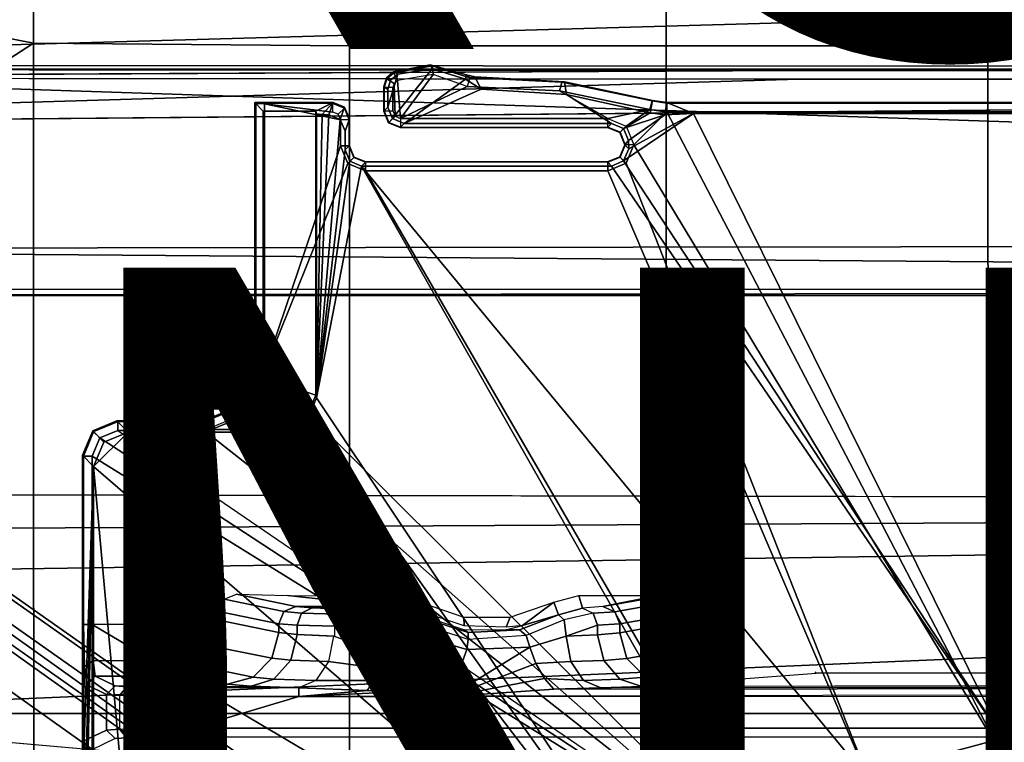
# Model space of a CAD drawing. Units: inches. Extents: x -12.8 to 13.9, y -13.8 to 13.8.
# Drawn here: x -2.7 to -0.4, y 2.4 to 4.1 of the extents above; entities that cross this region are included whole.
import ezdxf

# ---------------------------------------------------------------- set-up
doc = ezdxf.new("R2010")
doc.units = ezdxf.units.IN
doc.header["$MEASUREMENT"] = 0
for name, color, linetype in [('SEAT-BASE', 5, 'Continuous'), ('SEAT-FABRIC', 5, 'Continuous'), ('SEAT-FINISH', 7, 'Continuous'), ('SEAT-FRAME', 5, 'Continuous'), ('SEAT-PROD_NO', 7, 'Continuous')]:
    doc.layers.add(name, color=color, linetype=linetype)
doc.styles.get("Standard").update_dxf_attribs({"font": 'arial.ttf'})

msp = doc.modelspace()

# ---------------------------------------------------------------- linework, layer by layer
at = {"layer": 'SEAT-BASE'}
for points in [[(-1.2568, 1.61, 6.4342), (-1.2254, 1.6272, 6.3614), (-10.5681, 8.294, 3.7114), (-10.5999, 8.277, 3.7894)], [(-1.2254, 1.6272, 6.3614), (-1.2626, 1.7589, 4.6526), (-10.0035, 7.9137, 3.3006), (-10.5681, 8.294, 3.7114)], [(-1.3038, 1.5544, 6.4698), (-1.2568, 1.61, 6.4342), (-10.5999, 8.277, 3.7894), (-10.6689, 8.2166, 3.8188)], [(-1.3038, 1.5544, 6.4698), (-10.6689, 8.2166, 3.8188), (-10.8901, 7.9122, 3.8188), (-1.5925, 1.1571, 6.4973)], [(-11.1112, 7.6078, 3.8188), (-1.8813, 0.7597, 6.4698), (-1.5925, 1.1571, 6.4973), (-10.8901, 7.9122, 3.8188)], [(-10.0035, 7.9137, 3.3006), (-1.2626, 1.7589, 4.6526), (-1.2568, 1.7428, 4.6016), (-9.9976, 7.8976, 3.2497)], [(-1.2761, 1.6987, 4.5552), (-9.974, 7.8298, 3.2069), (-9.9976, 7.8976, 3.2497), (-1.2568, 1.7428, 4.6016)], [(-1.2761, 1.6987, 4.5552), (-1.2959, 1.6674, 4.5405), (-9.8964, 7.7218, 3.2151), (-9.974, 7.8298, 3.2069)], [(-10.3992, 7.0298, 3.2151), (-9.8964, 7.7218, 3.2151), (-1.2959, 1.6674, 4.5405), (-1.9863, 0.7172, 4.5405)], [(-1.9196, 0.6977, 6.4342), (-1.8813, 0.7597, 6.4698), (-11.1112, 7.6078, 3.8188), (-11.1474, 7.5234, 3.7894)], [(-11.1608, 7.4948, 3.7114), (-1.9262, 0.6626, 6.3614), (-1.9196, 0.6977, 6.4342), (-11.1474, 7.5234, 3.7894)], [(-11.1608, 7.4948, 3.7114), (-10.6176, 7.0684, 3.3006), (-2.063, 0.6573, 4.6526), (-1.9262, 0.6626, 6.3614)], [(-10.6005, 7.0678, 3.2497), (-2.0458, 0.6567, 4.6016), (-2.063, 0.6573, 4.6526), (-10.6176, 7.0684, 3.3006)], [(-2.0458, 0.6567, 4.6016), (-10.6005, 7.0678, 3.2497), (-10.5261, 7.0642, 3.2079), (-2.0099, 0.6887, 4.5552)], [(-10.5261, 7.0642, 3.2079), (-10.3992, 7.0298, 3.2151), (-1.9863, 0.7172, 4.5405), (-2.0099, 0.6887, 4.5552)]]:
    msp.add_3dface(points, dxfattribs=at)
at = {"layer": 'SEAT-FABRIC'}
for points in [[(-1.1779, 6.0072, 17.6688), (-1.1769, 4.0073, 17.4944), (-0.4413, 4.0073, 17.5948), (-0.4414, 6.0152, 17.7744)], [(-0.4413, 4.0073, 17.5948), (0.2999, 4.0072, 17.6959), (0.2993, 6.0169, 17.8798), (-0.4414, 6.0152, 17.7744)], [(-1.9015, 4.0074, 17.3953), (-1.1769, 4.0073, 17.4944), (-1.1779, 6.0072, 17.6688), (-1.9047, 5.9851, 17.5626)], [(-2.6243, 5.7087, 17.4325), (-2.6238, 4.0135, 17.309), (-1.9015, 4.0074, 17.3953), (-1.9047, 5.9851, 17.5626)], [(-2.6243, 5.7087, 17.4325), (-3.9, 5.0092, 17.1925), (-4.0883, 4.302, 17.1136), (-2.6238, 4.0135, 17.309)], [(-2.6238, 4.0135, 17.309), (-4.0883, 4.302, 17.1136), (-4.2476, 3.5912, 17.0445), (-4.3765, 2.8775, 16.9842)], [(-4.4768, 2.1608, 16.9315), (-2.6233, 1.4298, 17.1622), (-2.6238, 4.0135, 17.309), (-4.3765, 2.8775, 16.9842)], [(-2.6233, 1.4298, 17.1622), (-1.9013, 2.0052, 17.2822), (-1.9015, 4.0074, 17.3953), (-2.6238, 4.0135, 17.309)], [(-1.9015, 4.0074, 17.3953), (-1.9013, 2.0052, 17.2822), (-1.1762, 2.0052, 17.3789), (-1.1769, 4.0073, 17.4944)], [(-1.1762, 2.0052, 17.3789), (-0.4403, 2.0052, 17.477), (-0.4413, 4.0073, 17.5948), (-1.1769, 4.0073, 17.4944)], [(-0.4413, 4.0073, 17.5948), (-0.4403, 2.0052, 17.477), (0.3012, 2.0052, 17.5759), (0.2999, 4.0072, 17.6959)]]:
    msp.add_3dface(points, dxfattribs=at)
at = {"layer": 'SEAT-FRAME'}
for points in [[(-4.3147, 3.9633, 13.6477), (-3.417, 4.316, 13.6497), (-1.9061, 4.3906, 13.6569)], [(-4.3147, 3.9633, 13.6477), (-1.9061, 4.3906, 13.6569), (-0.1059, 4.0831, 13.6598)], [(-4.3147, 3.9633, 13.6477), (-0.1059, 4.0831, 13.6598), (7.9177, 3.9561, 13.6921)], [(-1.8008, 3.9481, 13.9327), (-1.7906, 3.9426, 14.4711), (-1.712, 3.9546, 14.4711), (-1.717, 3.9644, 13.9328)], [(-1.8001, 3.9461, 13.8923), (-1.8008, 3.9481, 13.9327), (-1.717, 3.9644, 13.9328), (-1.7118, 3.962, 13.8924)], [(-1.717, 3.9644, 13.9328), (-1.712, 3.9546, 14.4711), (-1.6361, 3.9311, 14.4714), (-1.6348, 3.9415, 13.9329)], [(-1.7118, 3.962, 13.8924), (-1.717, 3.9644, 13.9328), (-1.6348, 3.9415, 13.9329), (-1.6265, 3.9342, 13.8925)], [(-0.8727, 3.951, 14.4564), (-4.3958, 3.9341, 14.4597), (-4.3957, 3.9545, 14.4573)], [(-0.8727, 3.951, 14.4564), (-4.3957, 3.9545, 14.4573), (7.8731, 3.9566, 14.3454)], [(7.8731, 3.9566, 14.3454), (-4.3957, 3.9545, 14.4573), (-4.3588, 3.9545, 13.7993)], [(7.8731, 3.9566, 14.3454), (-4.3588, 3.9545, 13.7993), (7.9666, 3.9567, 13.8612)], [(7.9313, 3.5587, 13.694), (-4.3152, 3.5429, 13.6483), (-4.3147, 3.9633, 13.6477)], [(-4.3147, 3.9633, 13.6477), (7.9177, 3.9561, 13.6921), (7.9313, 3.5587, 13.694)], [(-1.8169, 3.9343, 13.9327), (-1.8077, 3.9288, 14.4712), (-1.7906, 3.9426, 14.4711), (-1.8008, 3.9481, 13.9327)], [(-1.8161, 3.9323, 13.8925), (-1.8169, 3.9343, 13.9327), (-1.8008, 3.9481, 13.9327), (-1.8001, 3.9461, 13.8923)], [(-1.7996, 3.9217, 13.8736), (-1.8161, 3.9323, 13.8925), (-1.8001, 3.9461, 13.8923), (-1.792, 3.9282, 13.8736)], [(-1.7906, 3.9426, 14.4711), (-1.8141, 3.8675, 14.4717), (-1.8032, 3.8411, 14.472), (-1.712, 3.9546, 14.4711)], [(-1.8077, 3.9288, 14.4712), (-1.8141, 3.9078, 14.4714), (-1.8141, 3.8675, 14.4717), (-1.7906, 3.9426, 14.4711)], [(-1.7767, 3.8301, 14.4721), (-1.6361, 3.9311, 14.4714), (-1.712, 3.9546, 14.4711), (-1.8032, 3.8411, 14.472)], [(-1.7118, 3.962, 13.8924), (-1.7102, 3.9421, 13.8737), (-1.792, 3.9282, 13.8736), (-1.8001, 3.9461, 13.8923)], [(-1.792, 3.9283, 13.8736), (-1.7847, 3.8412, 13.8737), (-1.7102, 3.9422, 13.8737)], [(-1.7102, 3.9422, 13.8737), (-1.7847, 3.8412, 13.8737), (-1.6321, 3.9145, 13.8739)], [(-1.6265, 3.9342, 13.8925), (-1.6321, 3.9144, 13.8739), (-1.7102, 3.9421, 13.8737), (-1.7118, 3.962, 13.8924)], [(-1.6002, 3.9087, 14.4717), (-1.615, 3.9367, 13.9329), (-1.6348, 3.9415, 13.9329), (-1.6361, 3.9311, 14.4714)], [(-1.6265, 3.9342, 13.8925), (-1.6348, 3.9415, 13.9329), (-1.615, 3.9367, 13.9329)], [(-4.3958, 3.9341, 14.4597), (-0.8748, 3.931, 14.472), (-4.4342, 3.8245, 14.4628)], [(-4.4342, 3.8245, 14.4628), (-0.8748, 3.931, 14.472), (7.2749, 3.9299, 14.5014)], [(-1.8229, 3.914, 13.9327), (-1.8141, 3.9078, 14.4714), (-1.8077, 3.9288, 14.4712), (-1.8169, 3.9343, 13.9327)], [(-1.8221, 3.912, 13.8929), (-1.8229, 3.914, 13.9327), (-1.8169, 3.9343, 13.9327), (-1.8161, 3.9323, 13.8925)], [(-1.8024, 3.912, 13.8736), (-1.8221, 3.912, 13.8929), (-1.8161, 3.9323, 13.8925), (-1.7996, 3.9217, 13.8736)], [(-1.8023, 3.8589, 13.8736), (-1.7972, 3.8464, 13.8736), (-1.7996, 3.9217, 13.8736), (-1.8024, 3.9121, 13.8736)], [(-1.7996, 3.9217, 13.8736), (-1.7972, 3.8464, 13.8736), (-1.7847, 3.8412, 13.8737), (-1.792, 3.9283, 13.8736)], [(-1.6002, 3.9087, 14.4717), (-1.6361, 3.9311, 14.4714), (-1.7767, 3.8301, 14.4721)], [(-1.6265, 3.9342, 13.8925), (-1.6321, 3.9144, 13.8739), (-1.4212, 3.9048, 13.8741), (-1.4157, 3.9239, 13.8928)], [(-1.4098, 3.9253, 13.9332), (-1.4157, 3.9239, 13.8928), (-1.6265, 3.9342, 13.8925), (-1.615, 3.9367, 13.9329)], [(-1.405, 3.896, 14.472), (-1.4098, 3.9253, 13.9332), (-1.615, 3.9367, 13.9329), (-1.6002, 3.9087, 14.4717)], [(-1.4157, 3.9239, 13.8928), (-1.4212, 3.9048, 13.8741), (-1.2146, 3.8617, 13.8744), (-1.2091, 3.8806, 13.8931)], [(-1.2088, 3.8827, 13.9335), (-1.2091, 3.8806, 13.8931), (-1.4157, 3.9239, 13.8928), (-1.4098, 3.9253, 13.9332)], [(-1.2139, 3.8545, 14.4726), (-1.2088, 3.8827, 13.9335), (-1.4098, 3.9253, 13.9332), (-1.405, 3.896, 14.472)], [(-1.8141, 3.8675, 14.4717), (-1.8141, 3.9078, 14.4714), (-1.8229, 3.914, 13.9327), (-1.8229, 3.8581, 13.9327)], [(-1.8229, 3.914, 13.9327), (-1.8221, 3.912, 13.8929), (-1.8221, 3.8588, 13.8929), (-1.8229, 3.8581, 13.9327)], [(-1.8221, 3.8588, 13.8929), (-1.8023, 3.8588, 13.8736), (-1.8024, 3.912, 13.8736), (-1.8221, 3.912, 13.8929)], [(-1.6321, 3.9145, 13.8739), (-1.7847, 3.8412, 13.8737), (-1.3103, 3.8412, 13.8743), (-1.4212, 3.9049, 13.8741)], [(-1.6002, 3.9087, 14.4717), (-1.7767, 3.8301, 14.4721), (-1.3023, 3.8302, 14.4727), (-1.405, 3.896, 14.472)], [(-1.4212, 3.9049, 13.8741), (-1.3103, 3.8412, 13.8743), (-1.2146, 3.8618, 13.8744)], [(-1.405, 3.896, 14.472), (-1.3023, 3.8302, 14.4727), (-1.2745, 3.8186, 14.4729), (-1.2139, 3.8545, 14.4726)], [(-1.939, 3.8779, 13.9325), (-1.9396, 3.8758, 13.8921), (-2.1159, 3.8759, 13.8919), (-2.1181, 3.878, 13.9323)], [(-1.9787, 3.8584, 14.3065), (-1.939, 3.8779, 13.9325), (-2.1181, 3.878, 13.9323), (-2.099, 3.8584, 14.3063)], [(-2.1181, 3.878, 13.9323), (-2.1159, 3.8759, 13.8919), (-2.1159, 3.2655, 13.8919), (-2.1181, 3.2676, 13.9323)], [(-2.099, 3.248, 14.3063), (-2.099, 3.8584, 14.3063), (-2.1181, 3.878, 13.9323), (-2.1181, 3.2676, 13.9323)], [(-2.1159, 3.8759, 13.8919), (-2.0962, 3.8749, 13.8733), (-1.9396, 3.8561, 13.8735), (-1.9396, 3.8758, 13.8921)], [(-2.1159, 3.2655, 13.8919), (-2.0962, 3.2655, 13.8733), (-2.0962, 3.8749, 13.8733), (-2.1159, 3.8759, 13.8919)], [(-1.9271, 3.8509, 13.8735), (-1.9396, 3.8561, 13.8735), (-2.0962, 3.8749, 13.8733), (-1.922, 3.8385, 13.8735)], [(-1.9219, 3.7788, 13.8735), (-1.922, 3.8385, 13.8735), (-2.0962, 3.8749, 13.8733), (-2.0962, 3.2655, 13.8733)], [(-1.9636, 3.8502, 14.4617), (-1.939, 3.8779, 13.9325), (-1.9787, 3.8584, 14.3065), (-1.9767, 3.8517, 14.433)], [(-1.939, 3.8779, 13.9325), (-1.9636, 3.8502, 14.4617), (-1.949, 3.8497, 14.47)], [(-1.9227, 3.8387, 14.4719), (-1.9125, 3.8669, 13.9325), (-1.939, 3.8779, 13.9325), (-1.949, 3.8497, 14.47)], [(-1.9125, 3.8669, 13.9325), (-1.9132, 3.8648, 13.8922), (-1.9396, 3.8758, 13.8921), (-1.939, 3.8779, 13.9325)], [(-1.9132, 3.8648, 13.8922), (-1.9271, 3.8509, 13.8735), (-1.9396, 3.8561, 13.8735), (-1.9396, 3.8758, 13.8921)], [(-1.2091, 3.8806, 13.8931), (-1.2146, 3.8617, 13.8744), (-1.1759, 3.8561, 13.8744), (-1.1759, 3.8758, 13.8931)], [(-1.1804, 3.8497, 14.4727), (-1.1757, 3.8779, 13.9335), (-1.2088, 3.8827, 13.9335), (-1.2139, 3.8545, 14.4726)], [(-1.1759, 3.8758, 13.8931), (-1.2091, 3.8806, 13.8931), (-1.2088, 3.8827, 13.9335), (-1.1757, 3.8779, 13.9335)], [(-1.1148, 3.8531, 14.407), (-1.1757, 3.8779, 13.9335), (-1.1804, 3.8497, 14.4727)], [(5.935, 3.8779, 13.9427), (5.9344, 3.8758, 13.9023), (-1.1759, 3.8758, 13.8931), (-1.1757, 3.8779, 13.9335)], [(-1.1759, 3.8758, 13.8931), (-1.1759, 3.8562, 13.8744), (5.9344, 3.8562, 13.8836), (5.9344, 3.8758, 13.9023)], [(-1.1148, 3.8531, 14.407), (5.4626, 3.8531, 14.4155), (5.935, 3.8779, 13.9427), (-1.1757, 3.8779, 13.9335)], [(-1.9787, 3.8584, 14.3065), (-2.099, 3.8584, 14.3063), (-2.099, 3.248, 14.3063), (-1.9787, 3.2088, 14.3065)], [(-1.9767, 3.8517, 14.433), (-1.9787, 3.8584, 14.3065), (-1.9787, 3.2088, 14.3065), (-1.9768, 3.2026, 14.4246)], [(-1.9636, 3.8502, 14.4617), (-1.9767, 3.8517, 14.433), (-1.9768, 3.2026, 14.4246)], [(-1.9022, 3.8384, 13.8928), (-1.922, 3.8384, 13.8735), (-1.9271, 3.8509, 13.8735), (-1.9132, 3.8648, 13.8922)], [(-1.9117, 3.8122, 14.4721), (-1.9016, 3.8405, 13.9326), (-1.9125, 3.8669, 13.9325), (-1.9227, 3.8387, 14.4719)], [(-1.9016, 3.8405, 13.9326), (-1.9022, 3.8384, 13.8928), (-1.9132, 3.8648, 13.8922), (-1.9125, 3.8669, 13.9325)], [(-1.8141, 3.8675, 14.4717), (-1.8229, 3.8581, 13.9327), (-1.8119, 3.8317, 13.9327), (-1.8032, 3.8411, 14.472)], [(-1.8229, 3.8581, 13.9327), (-1.8221, 3.8588, 13.8929), (-1.8112, 3.8324, 13.8928), (-1.8119, 3.8317, 13.9327)], [(-1.8221, 3.8588, 13.8929), (-1.8023, 3.8588, 13.8736), (-1.7972, 3.8463, 13.8736), (-1.8112, 3.8324, 13.8928)], [(-1.2146, 3.8618, 13.8744), (-1.3103, 3.8412, 13.8743), (-1.2685, 3.8239, 13.8743)], [(-1.1804, 3.8497, 14.4727), (-1.2139, 3.8545, 14.4726), (-1.2745, 3.8186, 14.4729)], [(-1.2629, 3.7719, 14.4733), (-1.2745, 3.7441, 14.4735), (-1.1148, 3.8531, 14.407)], [(-1.2745, 3.7441, 14.4735), (-0.4071, 2.4238, 14.4266), (-1.1148, 3.8531, 14.407)], [(-1.2146, 3.8618, 13.8744), (-1.2685, 3.8239, 13.8743), (-1.2512, 3.7814, 13.8743), (-1.1759, 3.8562, 13.8744)], [(-1.1804, 3.8497, 14.4727), (-1.263, 3.7908, 14.4731), (-1.2629, 3.7719, 14.4733), (-1.1148, 3.8531, 14.407)], [(-1.2512, 3.7814, 13.8743), (-0.4127, 2.3926, 13.8745), (-1.1759, 3.8562, 13.8744)], [(-1.1759, 3.8562, 13.8744), (-0.4127, 2.3926, 13.8745), (5.6439, 2.3926, 13.8745), (5.9344, 3.8562, 13.8836)], [(-0.4071, 2.4238, 14.4266), (5.638, 2.4239, 14.4344), (5.4626, 3.8531, 14.4155), (-1.1148, 3.8531, 14.407)], [(-1.9768, 3.2026, 14.4246), (-1.949, 3.8497, 14.47), (-1.9636, 3.8502, 14.4617)], [(-1.9768, 3.2026, 14.4246), (-1.9227, 3.8387, 14.4719), (-1.949, 3.8497, 14.47)], [(-1.9768, 3.2026, 14.4246), (-1.9117, 3.77, 14.4725), (-1.9117, 3.8122, 14.4721), (-1.9227, 3.8387, 14.4719)], [(-1.9022, 3.8384, 13.8928), (-1.922, 3.8384, 13.8735), (-1.9219, 3.7787, 13.8735), (-1.9022, 3.7787, 13.8928)], [(-1.9117, 3.77, 14.4725), (-1.9016, 3.7794, 13.9326), (-1.9016, 3.8405, 13.9326), (-1.9117, 3.8122, 14.4721)], [(-1.9016, 3.7794, 13.9326), (-1.9016, 3.8405, 13.9326), (-1.9022, 3.8384, 13.8928), (-1.9022, 3.7787, 13.8928)], [(-1.8032, 3.8411, 14.472), (-1.8119, 3.8317, 13.9327), (-1.7855, 3.8207, 13.9327), (-1.7767, 3.8301, 14.4721)], [(-1.8119, 3.8317, 13.9327), (-1.8112, 3.8324, 13.8928), (-1.7847, 3.8214, 13.893), (-1.7855, 3.8207, 13.9327)], [(-1.8112, 3.8324, 13.8928), (-1.7972, 3.8463, 13.8736), (-1.7847, 3.8411, 13.8737), (-1.7847, 3.8214, 13.893)], [(-1.3023, 3.8302, 14.4727), (-1.7767, 3.8301, 14.4721), (-1.7855, 3.8207, 13.9327), (-1.311, 3.8207, 13.9333)], [(-1.3103, 3.8411, 13.8743), (-1.7847, 3.8411, 13.8737), (-1.7847, 3.8214, 13.893), (-1.3103, 3.8214, 13.8936)], [(-1.2832, 3.8092, 13.9334), (-1.2745, 3.8186, 14.4729), (-1.3023, 3.8302, 14.4727), (-1.311, 3.8207, 13.9333)], [(-1.3103, 3.8214, 13.8936), (-1.3103, 3.8411, 13.8743), (-1.2685, 3.8238, 13.8743), (-1.2825, 3.8099, 13.8935)], [(-1.2745, 3.8186, 14.4729), (-1.263, 3.7908, 14.4731), (-1.1804, 3.8497, 14.4727)], [(-1.311, 3.8207, 13.9333), (-1.7855, 3.8207, 13.9327), (-1.7847, 3.8214, 13.893), (-1.3103, 3.8214, 13.8936)], [(-1.311, 3.8207, 13.9333), (-1.3103, 3.8214, 13.8936), (-1.2825, 3.8099, 13.8935), (-1.2832, 3.8092, 13.9334)], [(-1.2717, 3.7814, 13.9333), (-1.263, 3.7908, 14.4731), (-1.2745, 3.8186, 14.4729), (-1.2832, 3.8092, 13.9334)], [(-1.2832, 3.8092, 13.9334), (-1.2825, 3.8099, 13.8935), (-1.2709, 3.7814, 13.8937), (-1.2717, 3.7814, 13.9333)], [(-1.2825, 3.8099, 13.8935), (-1.2685, 3.8238, 13.8743), (-1.2512, 3.7814, 13.8743), (-1.2709, 3.7814, 13.8937)], [(-1.263, 3.7908, 14.4731), (-1.2717, 3.7814, 13.9333), (-1.2629, 3.7719, 14.4733)], [(-2.0962, 3.2655, 13.8733), (-1.9052, 3.7384, 13.8735), (-1.9219, 3.7788, 13.8735)], [(-1.9768, 3.2026, 14.4246), (-1.9008, 3.7435, 14.4727), (-1.9117, 3.77, 14.4725)], [(-1.9022, 3.7787, 13.8928), (-1.9219, 3.7787, 13.8735), (-1.9052, 3.7383, 13.8735), (-1.8913, 3.7523, 13.8927)], [(-1.9008, 3.7435, 14.4727), (-1.8906, 3.7529, 13.9326), (-1.9016, 3.7794, 13.9326), (-1.9117, 3.77, 14.4725)], [(-1.9016, 3.7794, 13.9326), (-1.9022, 3.7787, 13.8928), (-1.8913, 3.7523, 13.8927), (-1.8906, 3.7529, 13.9326)], [(-1.2629, 3.7719, 14.4733), (-1.2717, 3.7814, 13.9333), (-1.2832, 3.7535, 13.9334), (-1.2745, 3.7441, 14.4735)], [(-1.2717, 3.7814, 13.9333), (-1.2709, 3.7814, 13.8937), (-1.2825, 3.7528, 13.8935), (-1.2832, 3.7535, 13.9334)], [(-1.2825, 3.7528, 13.8935), (-1.2685, 3.7389, 13.8743), (-1.2512, 3.7814, 13.8743), (-1.2709, 3.7814, 13.8937)], [(-1.2685, 3.739, 13.8743), (-0.7079, 2.3135, 13.8745), (-0.4127, 2.3926, 13.8745), (-1.2512, 3.7814, 13.8743)], [(-2.0962, 3.2655, 13.8733), (-0.924, 2.0974, 13.8745), (-1.8648, 3.7217, 13.8735), (-1.9052, 3.7384, 13.8735)], [(-1.9768, 3.2026, 14.4246), (-1.8743, 3.7326, 14.4728), (-1.9008, 3.7435, 14.4727)], [(-1.8913, 3.7523, 13.8927), (-1.9052, 3.7383, 13.8735), (-1.8648, 3.7216, 13.8735), (-1.8648, 3.7413, 13.8929)], [(-1.8743, 3.7326, 14.4728), (-1.8642, 3.742, 13.9326), (-1.8906, 3.7529, 13.9326), (-1.9008, 3.7435, 14.4727)], [(-1.8906, 3.7529, 13.9326), (-1.8913, 3.7523, 13.8927), (-1.8648, 3.7413, 13.8929), (-1.8642, 3.742, 13.9326)], [(-1.3023, 3.7326, 14.4736), (-1.311, 3.742, 13.9333), (-1.8642, 3.742, 13.9326), (-1.8743, 3.7326, 14.4728)], [(-1.311, 3.742, 13.9333), (-1.3103, 3.7413, 13.8936), (-1.8648, 3.7413, 13.8929), (-1.8642, 3.742, 13.9326)], [(-1.8648, 3.7216, 13.8735), (-1.3103, 3.7216, 13.8743), (-1.3103, 3.7413, 13.8936), (-1.8648, 3.7413, 13.8929)], [(-1.2745, 3.7441, 14.4735), (-1.2832, 3.7535, 13.9334), (-1.311, 3.742, 13.9333), (-1.3023, 3.7326, 14.4736)], [(-1.311, 3.742, 13.9333), (-1.3103, 3.7413, 13.8936), (-1.2825, 3.7528, 13.8935), (-1.2832, 3.7535, 13.9334)], [(-1.3103, 3.7413, 13.8936), (-1.3103, 3.7216, 13.8743), (-1.2685, 3.7389, 13.8743), (-1.2825, 3.7528, 13.8935)], [(-1.3103, 3.7217, 13.8743), (-0.7079, 2.3135, 13.8745), (-1.2685, 3.739, 13.8743)], [(-1.3023, 3.7326, 14.4736), (-0.4071, 2.4238, 14.4266), (-1.2745, 3.7441, 14.4735)], [(-0.9525, 2.1089, 14.4259), (-1.8743, 3.7326, 14.4728), (-1.9768, 3.2026, 14.4246), (-1.0368, 1.794, 14.4258)], [(-0.722, 2.3394, 14.4262), (-1.8743, 3.7326, 14.4728), (-0.9525, 2.1089, 14.4259)], [(-1.8743, 3.7326, 14.4728), (-0.722, 2.3394, 14.4262), (-0.4071, 2.4238, 14.4266), (-1.3023, 3.7326, 14.4736)], [(-1.3103, 3.7217, 13.8743), (-1.8648, 3.7217, 13.8735), (-0.924, 2.0974, 13.8745), (-0.7079, 2.3135, 13.8745)], [(7.8395, 3.4505, 13.6959), (-4.3152, 3.5429, 13.6483), (7.9313, 3.5587, 13.694)], [(-4.2172, 3.4512, 13.6507), (-4.3152, 3.5429, 13.6483), (7.8395, 3.4505, 13.6959)], [(7.8395, 3.4505, 13.6959), (-4.2385, 3.4367, 13.6686), (-4.2172, 3.4512, 13.6507)], [(7.8395, 3.4505, 13.6959), (7.843, 3.4329, 13.7193), (-4.2385, 3.4367, 13.6686)], [(-2.1526, 3.1842, 13.9322), (-2.1335, 3.1646, 14.3063), (-2.099, 3.248, 14.3063), (-2.1181, 3.2676, 13.9323)], [(-2.1504, 3.182, 13.8914), (-2.1526, 3.1842, 13.9322), (-2.1181, 3.2676, 13.9323), (-2.1159, 3.2655, 13.8919)], [(-2.1365, 3.1681, 13.8732), (-2.1504, 3.182, 13.8914), (-2.1159, 3.2655, 13.8919), (-2.0962, 3.2655, 13.8733)], [(-0.924, 2.0974, 13.8745), (-2.0962, 3.2655, 13.8733), (-2.1365, 3.1681, 13.8732)], [(-1.9787, 3.2088, 14.3065), (-2.099, 3.248, 14.3063), (-2.1335, 3.1646, 14.3063), (-2.0017, 3.1531, 14.3064)], [(-1.9768, 3.2026, 14.4246), (-1.9787, 3.2088, 14.3065), (-2.0017, 3.1531, 14.3064), (-1.9998, 3.1469, 14.4246)], [(-1.0368, 1.794, 14.4258), (-1.9768, 3.2026, 14.4246), (-1.9998, 3.1469, 14.4246)], [(-2.236, 3.1496, 13.9321), (-2.2169, 3.13, 14.3062), (-2.1335, 3.1646, 14.3063), (-2.1526, 3.1842, 13.9322)], [(-2.2339, 3.1475, 13.8917), (-2.236, 3.1496, 13.9321), (-2.1526, 3.1842, 13.9322), (-2.1504, 3.182, 13.8914)], [(-2.2339, 3.1279, 13.8731), (-2.2339, 3.1475, 13.8917), (-2.1504, 3.182, 13.8914), (-2.1365, 3.1681, 13.8732)], [(-0.924, 2.0974, 13.8745), (-2.1365, 3.1681, 13.8732), (-2.2339, 3.1279, 13.8731)], [(-2.0017, 3.1531, 14.3064), (-2.1335, 3.1646, 14.3063), (-2.2169, 3.13, 14.3062), (-2.0574, 3.13, 14.3064)], [(-1.9998, 3.1469, 14.4246), (-2.0017, 3.1531, 14.3064), (-2.0574, 3.13, 14.3064), (-2.0555, 3.1238, 14.4245)], [(-2.4888, 3.1266, 13.9318), (-2.4636, 3.1008, 14.424), (-2.408, 3.1238, 14.424), (-2.4332, 3.1496, 13.9319)], [(-2.4866, 3.1245, 13.891), (-2.4888, 3.1266, 13.9318), (-2.4332, 3.1496, 13.9319), (-2.431, 3.1475, 13.8915)], [(-2.431, 3.1279, 13.8728), (-2.431, 3.1475, 13.8915), (-2.4866, 3.1245, 13.891), (-2.4727, 3.1106, 13.8728)], [(-2.4332, 3.1496, 13.9319), (-2.236, 3.1496, 13.9321), (-2.2339, 3.1475, 13.8917), (-2.431, 3.1475, 13.8915)], [(-2.408, 3.1238, 14.424), (-2.2169, 3.13, 14.3062), (-2.236, 3.1496, 13.9321), (-2.4332, 3.1496, 13.9319)], [(-2.431, 3.1279, 13.8728), (-2.2339, 3.1279, 13.8731), (-2.2339, 3.1475, 13.8917), (-2.431, 3.1475, 13.8915)], [(-1.9998, 3.1469, 14.4246), (-2.0555, 3.1238, 14.4245), (-1.0368, 1.794, 14.4258)], [(-2.5118, 3.071, 13.9318), (-2.4866, 3.0452, 14.4239), (-2.4636, 3.1008, 14.424), (-2.4888, 3.1266, 13.9318)], [(-2.5096, 3.0689, 13.8914), (-2.5118, 3.071, 13.9318), (-2.4888, 3.1266, 13.9318), (-2.4866, 3.1245, 13.891)], [(-2.4727, 3.1106, 13.8728), (-2.4866, 3.1245, 13.891), (-2.5096, 3.0689, 13.8914), (-2.4899, 3.0689, 13.8727)], [(-2.4899, 3.0689, 13.8727), (-0.924, 2.0974, 13.8745), (-2.4727, 3.1106, 13.8728)], [(-2.408, 3.1238, 14.424), (-2.4636, 3.1008, 14.424), (-2.4866, 3.0452, 14.4239)], [(-1.0368, 1.794, 14.4258), (-2.0555, 3.1238, 14.4245), (-2.408, 3.1238, 14.424), (-2.4866, 3.0452, 14.4239)], [(-2.431, 3.1279, 13.8728), (-2.4727, 3.1106, 13.8728), (-0.924, 2.0974, 13.8745), (-2.4727, 3.1106, 13.8728)], [(-0.924, 2.0974, 13.8745), (-2.2339, 3.1279, 13.8731), (-2.431, 3.1279, 13.8728)], [(-2.0555, 3.1238, 14.4245), (-2.0574, 3.13, 14.3064), (-2.2169, 3.13, 14.3062), (-2.408, 3.1238, 14.424)], [(-2.4866, 3.0452, 14.4239), (-2.5118, 3.071, 13.9318), (-2.5118, 2.4161, 13.9318), (-2.5085, 2.4144, 13.9957)], [(-2.5118, 3.071, 13.9318), (-2.5096, 3.0689, 13.8914), (-2.5097, 2.6836, 13.8914), (-2.5118, 2.416, 13.9318)], [(-2.5097, 2.6836, 13.8914), (-2.49, 2.6837, 13.8727), (-2.4899, 3.0689, 13.8727), (-2.5096, 3.0689, 13.8914)], [(-2.49, 2.6837, 13.8727), (-1.0032, 1.8023, 13.8745), (-0.924, 2.0974, 13.8745), (-2.4899, 3.0689, 13.8727)], [(-2.4866, 3.0452, 14.4239), (-2.5085, 2.4144, 13.9957), (-2.5037, 2.3729, 14.0908)], [(-2.4866, 3.0452, 14.4239), (-2.5037, 2.3729, 14.0908), (-2.5017, 2.2767, 14.1299)], [(-2.4866, 3.0452, 14.4239), (-2.5017, 2.2767, 14.1299), (-2.5017, -2.2766, 14.1299), (-2.4867, -3.7735, 14.4239)], [(-1.8743, -3.7326, 14.4728), (-2.4866, 3.0452, 14.4239), (-2.4867, -3.7735, 14.4239)], [(-1.8743, -3.7326, 14.4728), (-1.0368, -1.794, 14.4258), (-1.0368, 1.794, 14.4258), (-2.4866, 3.0452, 14.4239)], [(7.8275, 2.9612, 14.514), (-3.5348, 2.8999, 14.481), (-3.633, 2.982, 14.4757)], [(7.8275, 2.9612, 14.514), (-3.4512, 2.7995, 14.4774), (-3.5348, 2.8999, 14.481)], [(7.8275, 2.9612, 14.514), (-3.4391, 2.4803, 14.4791), (-3.4512, 2.7995, 14.4774)], [(7.8275, 2.9612, 14.514), (9.6188, 2.4803, 14.5329), (-3.4391, 2.4803, 14.4791)], [(-2.1601, 2.753, 14.1498), (-2.0242, 2.725, 13.0801), (-2.0518, 2.7134, 13.0769), (-2.1883, 2.7418, 14.1529)], [(-2.0423, 2.7499, 14.0318), (-1.8354, 2.7272, 13.1649), (-2.0242, 2.725, 13.0801), (-2.1601, 2.753, 14.1498)], [(-1.7966, 2.7498, 14.0322), (-1.8009, 2.729, 13.2333), (-1.8354, 2.7272, 13.1649), (-2.0423, 2.7499, 14.0318)], [(-1.7395, 2.7352, 14.0322), (-1.7448, 2.716, 13.2767), (-1.8009, 2.729, 13.2333), (-1.7966, 2.7498, 14.0322)], [(-1.3769, 2.7499, 14.0327), (-1.3682, 2.7214, 12.9435), (-1.4232, 2.7062, 12.8929), (-1.434, 2.7352, 14.0326)], [(-1.1958, 2.7499, 14.0329), (-1.3223, 2.7248, 13.0721), (-1.3682, 2.7214, 12.9435), (-1.3769, 2.7499, 14.0327)], [(-1.1958, 2.7499, 14.0329), (-1.3223, 2.7248, 13.0721), (-1.1602, 2.753, 14.1511)], [(-1.1602, 2.753, 14.1511), (-1.3223, 2.7248, 13.0721), (-1.2948, 2.7132, 13.0683), (-1.1319, 2.7419, 14.1549)], [(-1.1939, 2.753, 14.1509), (-1.1958, 2.7499, 14.0329), (-1.1602, 2.753, 14.1511)], [(-2.1883, 2.7418, 14.1529), (-2.0518, 2.7134, 13.0769), (-2.0632, 2.6856, 13.0761), (-2.2002, 2.7139, 14.1536)], [(-2.0518, 2.7134, 13.0769), (-2.0242, 2.725, 13.0801), (-1.9866, 2.7219, 12.9605), (-2.0113, 2.71, 12.9479)], [(-1.8358, 2.7252, 13.0884), (-1.9866, 2.7219, 12.9605), (-2.0242, 2.725, 13.0801), (-1.8354, 2.7272, 13.1649)], [(-1.8021, 2.7234, 13.0196), (-1.9098, 2.7193, 12.8614), (-1.9866, 2.7219, 12.9605), (-1.8358, 2.7252, 13.0884)], [(-1.6397, 2.7003, 14.0324), (-1.6391, 2.6806, 13.2893), (-1.7448, 2.716, 13.2767), (-1.7396, 2.7352, 14.0322)], [(-1.434, 2.7352, 14.0326), (-1.5057, 2.6816, 13.1259), (-1.5434, 2.6775, 13.2314), (-1.5338, 2.7003, 14.0325)], [(-1.4232, 2.7063, 12.8929), (-1.5057, 2.6816, 13.1259), (-1.434, 2.7352, 14.0326)], [(-1.1319, 2.7419, 14.1549), (-1.2948, 2.7132, 13.0683), (-1.2833, 2.6854, 13.0673), (-1.1198, 2.7139, 14.156)], [(-2.2002, 2.7139, 14.1536), (-2.0632, 2.6856, 13.0761), (-2.0632, 2.6655, 13.0761), (-2.2002, 2.6937, 14.1536)], [(-2.0632, 2.6856, 13.0761), (-2.0518, 2.7134, 13.0769), (-2.0113, 2.71, 12.9479), (-2.0215, 2.6825, 12.9432)], [(-2.0215, 2.6825, 12.9432), (-2.0113, 2.71, 12.9479), (-1.9284, 2.7072, 12.8411), (-1.9361, 2.6799, 12.8332)], [(-2.0113, 2.71, 12.9479), (-1.9866, 2.7219, 12.9605), (-1.9098, 2.7193, 12.8614), (-1.9284, 2.7072, 12.8411)], [(-1.9361, 2.6799, 12.8332), (-1.9284, 2.7072, 12.8411), (-1.8135, 2.7054, 12.7698), (-1.8178, 2.6782, 12.7598)], [(-1.9284, 2.7072, 12.8411), (-1.9098, 2.7193, 12.8614), (-1.8032, 2.7175, 12.7953), (-1.8135, 2.7054, 12.7698)], [(-1.9098, 2.7193, 12.8614), (-1.8021, 2.7234, 13.0196), (-1.8032, 2.7175, 12.7953)], [(-1.8135, 2.7054, 12.7698), (-1.8178, 2.6782, 12.7598), (-1.7769, 2.6687, 12.7461), (-1.762, 2.6929, 12.7533)], [(-1.7481, 2.7035, 12.7831), (-1.762, 2.6929, 12.7533), (-1.8135, 2.7054, 12.7698), (-1.8032, 2.7175, 12.7953)], [(-1.7469, 2.7084, 12.9759), (-1.7481, 2.7035, 12.7831), (-1.8032, 2.7175, 12.7953), (-1.8021, 2.7234, 13.0196)], [(-1.6301, 2.6657, 12.7724), (-1.6298, 2.6496, 12.7419), (-1.762, 2.6929, 12.7533), (-1.7481, 2.7035, 12.7831)], [(-1.7481, 2.7035, 12.7831), (-1.7468, 2.7084, 12.9759), (-1.6406, 2.6723, 12.962), (-1.6301, 2.6657, 12.7724)], [(-1.5127, 2.6715, 12.8128), (-1.5437, 2.6718, 13.0198), (-1.5057, 2.6816, 13.1259), (-1.4232, 2.7063, 12.8929)], [(-1.4232, 2.7063, 12.8929), (-1.4101, 2.6943, 12.8551), (-1.4973, 2.6585, 12.7846), (-1.5127, 2.6715, 12.8128)], [(-1.3444, 2.7095, 12.9296), (-1.4101, 2.6943, 12.8551), (-1.4232, 2.7062, 12.8929), (-1.3682, 2.7214, 12.9435)], [(-1.3444, 2.7095, 12.9296), (-1.4101, 2.6943, 12.8551), (-1.406, 2.6573, 12.8362), (-1.3344, 2.682, 12.9243)], [(-1.3223, 2.7248, 13.0721), (-1.3682, 2.7214, 12.9435), (-1.3444, 2.7095, 12.9296), (-1.2948, 2.7132, 13.0683)], [(-1.2948, 2.7132, 13.0683), (-1.3444, 2.7095, 12.9296), (-1.3344, 2.682, 12.9243), (-1.2833, 2.6854, 13.0673)], [(-1.1198, 2.7139, 14.156), (-1.2833, 2.6854, 13.0673), (-1.2833, 2.6652, 13.0673), (-1.1198, 2.6937, 14.156)], [(-2.5097, 2.6836, 13.8914), (-2.5097, -2.6837, 13.8914), (-2.5118, -2.416, 13.9318), (-2.5118, 2.4161, 13.9318)], [(-2.5076, 2.5874, 13.8522), (-2.5118, 2.416, 13.9318), (-2.5097, 2.6836, 13.8914)], [(-2.5097, 2.6836, 13.8914), (-2.5097, -2.6837, 13.8914), (-2.49, -2.6837, 13.8727), (-2.49, 2.6837, 13.8727)], [(-2.5097, 2.6836, 13.8914), (-2.49, 2.6837, 13.8727), (-2.4879, 2.6012, 13.8392), (-2.5076, 2.5874, 13.8522)], [(-2.49, -2.6837, 13.8727), (-1.0032, -1.8022, 13.8745), (-1.0032, 1.8023, 13.8745), (-2.49, 2.6837, 13.8727)], [(-2.49, 2.6837, 13.8727), (-2.4879, 2.6012, 13.8392), (-2.4129, 2.6012, 13.8393), (-2.413, 2.6837, 13.8728)], [(-2.4026, 2.6435, 13.8758), (-2.413, 2.6837, 13.8728), (-2.4129, 2.6012, 13.8393), (-2.3904, 2.59, 13.8577)], [(-2.2002, 2.6937, 14.1536), (-2.0632, 2.6655, 13.0761), (-2.0791, 2.6066, 13.0757), (-2.2161, 2.6347, 14.1534)], [(-2.0215, 2.6825, 12.9432), (-2.0215, 2.661, 12.9432), (-2.0632, 2.6655, 13.0761), (-2.0632, 2.6856, 13.0761)], [(-1.9361, 2.6799, 12.8332), (-1.9361, 2.6572, 12.8332), (-2.0215, 2.661, 12.9432), (-2.0215, 2.6825, 12.9432)], [(-1.9361, 2.6799, 12.8332), (-1.9361, 2.6572, 12.8332), (-1.8178, 2.6127, 12.7598), (-1.8178, 2.6782, 12.7598)], [(-1.762, 2.6929, 12.7533), (-1.7769, 2.6687, 12.7461), (-1.633, 2.6269, 12.7341), (-1.6298, 2.6496, 12.7419)], [(-1.5338, 2.7003, 14.0325), (-1.5434, 2.6775, 13.2314), (-1.6391, 2.6806, 13.2893), (-1.6397, 2.7003, 14.0324)], [(-1.4973, 2.6585, 12.7846), (-1.4891, 2.6323, 12.7775), (-1.406, 2.6573, 12.8362), (-1.4101, 2.6943, 12.8551)], [(-1.3344, 2.682, 12.9243), (-1.406, 2.6573, 12.8362), (-1.3341, 2.6603, 12.9248)], [(-1.2833, 2.6854, 13.0673), (-1.3344, 2.682, 12.9243), (-1.3341, 2.6603, 12.9248), (-1.2833, 2.6652, 13.0673)], [(-1.1198, 2.6937, 14.156), (-1.2833, 2.6652, 13.0673), (-1.2675, 2.6063, 13.0665), (-1.1039, 2.6347, 14.1557)], [(-2.0632, 2.6655, 13.0761), (-2.0215, 2.661, 12.9432), (-2.0359, 2.6023, 12.9372), (-2.0791, 2.6066, 13.0757)], [(-2.0215, 2.661, 12.9432), (-1.9381, 2.6573, 12.8349), (-1.9492, 2.5989, 12.8242), (-2.0359, 2.6023, 12.9372)], [(-1.8178, 2.6782, 12.7598), (-1.8178, 2.6127, 12.7598), (-1.7769, 2.5884, 12.7461), (-1.7769, 2.6687, 12.7461)], [(-1.7769, 2.6687, 12.7461), (-1.7769, 2.5884, 12.7461), (-1.6722, 2.5195, 12.7321), (-1.633, 2.6269, 12.7341)], [(-1.6301, 2.6657, 12.7724), (-1.6406, 2.6723, 12.962), (-1.5437, 2.6718, 13.0198), (-1.5127, 2.6715, 12.8128)], [(-1.6298, 2.6496, 12.7419), (-1.633, 2.6269, 12.7341), (-1.4891, 2.6323, 12.7775), (-1.4973, 2.6585, 12.7846)], [(-1.5127, 2.6715, 12.8128), (-1.4973, 2.6585, 12.7846), (-1.6298, 2.6496, 12.7419), (-1.6301, 2.6657, 12.7724)], [(-1.406, 2.6573, 12.8362), (-1.4891, 2.6323, 12.7775), (-1.4749, 2.5943, 12.7771), (-1.395, 2.5989, 12.8252)], [(-1.3341, 2.6603, 12.9248), (-1.406, 2.6573, 12.8362), (-1.395, 2.5989, 12.8252), (-1.3201, 2.6017, 12.918)], [(-1.2833, 2.6652, 13.0673), (-1.3341, 2.6603, 12.9248), (-1.3201, 2.6017, 12.918), (-1.2675, 2.6063, 13.0665)], [(-2.3904, 2.59, 13.8577), (-2.3818, 2.5806, 13.8927), (-2.3933, 2.6085, 13.8922), (-2.4026, 2.6435, 13.8758)], [(-1.9492, 2.5989, 12.8242), (-1.8304, 2.5832, 12.7601), (-1.8178, 2.6127, 12.7598), (-1.9381, 2.6573, 12.8349)], [(-2.2161, 2.6347, 14.1534), (-2.0791, 2.6066, 13.0757), (-2.1219, 2.5634, 13.0713), (-2.2593, 2.5916, 14.152)], [(-1.8304, 2.5832, 12.7601), (-1.792, 2.5576, 12.7451), (-1.7769, 2.5884, 12.7461), (-1.8178, 2.6127, 12.7598)], [(-1.633, 2.6269, 12.7341), (-1.6722, 2.5195, 12.7321), (-1.4893, 2.6323, 12.7774)], [(-1.4893, 2.6323, 12.7774), (-1.6722, 2.5195, 12.7321), (-1.4749, 2.5943, 12.7771)], [(-1.1039, 2.6347, 14.1557), (-1.2675, 2.6063, 13.0665), (-1.2248, 2.5631, 13.0612), (-1.0606, 2.5916, 14.154)], [(-2.5076, 2.5874, 13.8522), (-2.4879, 2.6012, 13.8392), (-2.4828, 2.5656, 13.7577), (-2.5024, 2.5459, 13.7572)], [(-2.4129, 2.6012, 13.8393), (-2.4128, 2.5656, 13.7578), (-2.4828, 2.5656, 13.7577), (-2.4879, 2.6012, 13.8392)], [(-2.3904, 2.59, 13.8577), (-2.4129, 2.6012, 13.8393), (-2.4128, 2.5656, 13.7578), (-2.3622, 2.567, 13.8129)], [(-2.3622, 2.567, 13.8129), (-2.354, 2.5691, 13.8926), (-2.3818, 2.5806, 13.8927), (-2.3904, 2.59, 13.8577)], [(-2.2593, 2.5916, 14.152), (-2.1219, 2.5634, 13.0713), (-2.1804, 2.5474, 13.0643), (-2.3183, 2.5758, 14.1496)], [(-2.0791, 2.6066, 13.0757), (-2.0359, 2.6023, 12.9372), (-2.0742, 2.5592, 12.9184), (-2.1219, 2.5634, 13.0713)], [(-2.0359, 2.6023, 12.9372), (-1.9492, 2.5989, 12.8242), (-1.9783, 2.5558, 12.7935), (-2.0742, 2.5592, 12.9184)], [(-1.9783, 2.5558, 12.7935), (-1.8453, 2.5559, 12.7523), (-1.8304, 2.5832, 12.7601), (-1.9492, 2.5989, 12.8242)], [(-1.4749, 2.5943, 12.7771), (-1.6722, 2.5195, 12.7321), (-1.4558, 2.5607, 12.7643)], [(-1.395, 2.5989, 12.8252), (-1.4749, 2.5943, 12.7771), (-1.4558, 2.5607, 12.7643), (-1.3661, 2.5558, 12.7944)], [(-1.3201, 2.6017, 12.918), (-1.395, 2.5989, 12.8252), (-1.3661, 2.5558, 12.7944), (-1.283, 2.5586, 12.8971)], [(-1.2675, 2.6063, 13.0665), (-1.3201, 2.6017, 12.918), (-1.283, 2.5586, 12.8971), (-1.2248, 2.5631, 13.0612)], [(-1.0606, 2.5916, 14.154), (-1.2248, 2.5631, 13.0612), (-1.1665, 2.5471, 13.0528), (-1.0016, 2.5758, 14.1513)], [(-2.5024, 2.5459, 13.7572), (-2.5118, 2.416, 13.9318), (-2.5076, 2.5874, 13.8522)], [(-2.3622, 2.567, 13.8129), (-2.354, 2.5691, 13.8926), (-2.1804, 2.5474, 13.0643)], [(-2.3498, 2.5758, 14.1495), (-2.3183, 2.5758, 14.1496), (-2.1804, 2.5474, 13.0643), (-2.354, 2.5691, 13.8926)], [(-1.8453, 2.5559, 12.7523), (-1.792, 2.5576, 12.7451), (-1.8304, 2.5832, 12.7601)], [(-1.792, 2.5576, 12.7451), (-1.6722, 2.5195, 12.7321), (-1.7769, 2.5884, 12.7461)], [(-2.5024, 2.5459, 13.7572), (-2.4574, 2.5239, 12.9176), (-2.4574, 2.4425, 12.9176), (-2.5118, 2.416, 13.9318)], [(-2.4828, 2.5656, 13.7577), (-2.4377, 2.5436, 12.9181), (-2.4574, 2.5239, 12.9176), (-2.5024, 2.5459, 13.7572)], [(-2.4128, 2.5656, 13.7578), (-2.3622, 2.567, 13.8129), (-2.1804, 2.5474, 13.0643)], [(-2.1219, 2.5634, 13.0713), (-2.0742, 2.5592, 12.9184), (-2.1261, 2.5429, 12.8916), (-2.1804, 2.5474, 13.0643)], [(-2.0742, 2.5592, 12.9184), (-1.9783, 2.5558, 12.7935), (-2.0177, 2.5392, 12.7508), (-2.1261, 2.5429, 12.8916)], [(-2.0177, 2.5392, 12.7508), (-1.8614, 2.5328, 12.737), (-1.8453, 2.5559, 12.7523), (-1.9783, 2.5558, 12.7935)], [(-1.8614, 2.5328, 12.737), (-1.8084, 2.5294, 12.7345), (-1.792, 2.5576, 12.7451), (-1.8453, 2.5559, 12.7523)], [(-1.8084, 2.5294, 12.7345), (-1.6722, 2.5195, 12.7321), (-1.792, 2.5576, 12.7451)], [(-1.4558, 2.5607, 12.7643), (-1.6722, 2.5195, 12.7321), (-1.4344, 2.5356, 12.7407)], [(-1.3661, 2.5558, 12.7944), (-1.4558, 2.5607, 12.7643), (-1.4341, 2.5356, 12.7408), (-1.3267, 2.5392, 12.7517)], [(-1.283, 2.5586, 12.8971), (-1.3661, 2.5558, 12.7944), (-1.3267, 2.5392, 12.7517), (-1.2326, 2.5422, 12.8676)], [(-1.2248, 2.5631, 13.0612), (-1.283, 2.5586, 12.8971), (-1.2326, 2.5422, 12.8676), (-1.1665, 2.5471, 13.0528)], [(-2.4574, 2.5239, 12.9176), (-2.4377, 2.5436, 12.9181), (-2.4109, 2.5414, 12.8336), (-2.4276, 2.5217, 12.8236)], [(-2.4574, 2.4425, 12.9176), (-2.4574, 2.5239, 12.9176), (-2.4276, 2.5217, 12.8236), (-2.4276, 2.4447, 12.8236)], [(-2.4276, 2.5217, 12.8236), (-2.4109, 2.5414, 12.8336), (-2.3465, 2.5398, 12.7726), (-2.356, 2.5201, 12.7559)], [(-2.356, 2.5201, 12.7559), (-2.3465, 2.5398, 12.7726), (-2.2606, 2.5392, 12.7505), (-2.2605, 2.5195, 12.7313)], [(-2.2606, 2.5392, 12.7505), (-2.2605, 2.5195, 12.7313), (-2.0176, 2.5195, 12.7316), (-2.0177, 2.5392, 12.7508)], [(-2.2605, 2.4469, 12.7313), (3.9746, 2.4471, 12.7394), (3.9746, 2.5305, 12.7394), (-2.0176, 2.5195, 12.7316)], [(-2.0177, 2.5392, 12.7508), (-2.0176, 2.5195, 12.7316), (-1.8614, 2.5328, 12.737)], [(-1.8614, 2.5328, 12.737), (-2.0176, 2.5195, 12.7316), (-1.8084, 2.5294, 12.7345)], [(-1.8084, 2.5294, 12.7345), (-2.0176, 2.5195, 12.7316), (-1.6722, 2.5195, 12.7321)], [(3.7486, 2.5418, 12.7543), (-1.4341, 2.5356, 12.7408), (-1.6722, 2.5195, 12.7321), (3.7427, 2.5222, 12.7391)], [(-1.4341, 2.5356, 12.7408), (3.7486, 2.5418, 12.7543), (3.5767, 2.5406, 12.8087), (-1.3267, 2.5392, 12.7517)], [(-2.356, 2.4463, 12.7559), (-2.356, 2.5201, 12.7559), (-2.4276, 2.5217, 12.8236), (-2.4276, 2.4447, 12.8236)], [(-2.2605, 2.4469, 12.7313), (-2.2605, 2.5195, 12.7313), (-2.356, 2.5201, 12.7559), (-2.356, 2.4463, 12.7559)], [(-2.2605, 2.4469, 12.7313), (-2.0176, 2.5195, 12.7316), (-2.2605, 2.5195, 12.7313)], [(9.6188, 2.4803, 14.5329), (9.6844, 1.3293, 14.5392), (-3.4391, 2.4803, 14.4791)], [(-2.4574, 2.4425, 12.9176), (-2.4377, 2.4228, 12.9181), (-2.4921, 2.3963, 13.9313), (-2.5118, 2.416, 13.9318)], [(-2.4377, 2.4228, 12.9181), (-2.4574, 2.4425, 12.9176), (-2.4276, 2.4447, 12.8236), (-2.4109, 2.425, 12.8336)], [(-2.4109, 2.425, 12.8336), (-2.4276, 2.4447, 12.8236), (-2.356, 2.4463, 12.7559), (-2.3465, 2.4266, 12.7726)], [(-2.3465, 2.4266, 12.7726), (-2.356, 2.4463, 12.7559), (-2.2605, 2.4469, 12.7313), (-2.2606, 2.4272, 12.7505)], [(3.9746, 2.4272, 12.7585), (3.9746, 2.4471, 12.7394), (-2.2605, 2.4469, 12.7313), (-2.2606, 2.4272, 12.7505)], [(-2.5085, 2.4144, 13.9957), (-2.5118, 2.416, 13.9318), (-2.4921, 2.3963, 13.9313), (-2.4889, 2.3947, 13.9942)], [(-0.7219, 2.3395, 14.4262), (-0.7022, 2.3054, 14.3856), (-0.407, 2.3845, 14.3862), (-0.407, 2.4239, 14.4266)], [(-0.407, 2.4239, 14.4266), (-0.407, 2.3845, 14.3862), (5.6381, 2.3845, 14.394), (5.6381, 2.4239, 14.4344)]]:
    msp.add_3dface(points, dxfattribs=at)
for points, invisible_edges in [([(-0.8727, 3.951, 14.4564), (-0.8748, 3.931, 14.472), (-4.3958, 3.9341, 14.4597)], 1), ([(-0.8748, 3.931, 14.472), (-0.8727, 3.951, 14.4564), (7.261, 3.9511, 14.4827)], 1), ([(7.8731, 3.9566, 14.3454), (7.261, 3.9511, 14.4827), (-0.8727, 3.951, 14.4564)], 1), ([(7.2749, 3.9299, 14.5014), (7.8275, 2.9612, 14.514), (-4.4342, 3.8245, 14.4628)], 2), ([(-4.4342, 3.8245, 14.4628), (7.8275, 2.9612, 14.514), (-3.633, 2.982, 14.4757)], 1), ([(7.8622, 3.4373, 13.8173), (-4.2489, 3.436, 13.773), (7.843, 3.4329, 13.7193)], 2), ([(-4.2385, 3.4367, 13.6686), (7.843, 3.4329, 13.7193), (-4.2489, 3.436, 13.773)], 2), ([(-1.1665, 2.5471, 13.0528), (-0.8339, 2.5728, 14.0334), (-0.8361, 2.5758, 14.1515), (-1.0016, 2.5758, 14.1513)], 4), ([(-0.8339, 2.5728, 14.0334), (-1.1665, 2.5471, 13.0528), (3.2985, 2.5528, 13.2772), (2.8966, 2.5728, 14.0382)], 7), ([(-2.4128, 2.5656, 13.7578), (-2.1804, 2.5474, 13.0643), (-2.4377, 2.5436, 12.9181), (-2.4828, 2.5656, 13.7577)], 2), ([(-2.4377, 2.5436, 12.9181), (-2.1804, 2.5474, 13.0643), (-2.4109, 2.5414, 12.8336)], 12), ([(-2.1269, 2.5429, 12.8931), (-2.3465, 2.5398, 12.7726), (-2.4109, 2.5414, 12.8336), (-2.1804, 2.5474, 13.0643)], 5), ([(-1.2326, 2.5422, 12.8676), (3.3415, 2.5481, 13.098), (3.2985, 2.5528, 13.2772), (-1.1665, 2.5471, 13.0528)], 5), ([(3.3415, 2.5481, 13.098), (-1.2326, 2.5422, 12.8676), (3.4369, 2.5439, 12.9359)], 6), ([(-2.3465, 2.5398, 12.7726), (-2.1269, 2.5429, 12.8931), (-2.2606, 2.5392, 12.7505)], 12), ([(-2.2606, 2.5392, 12.7505), (-2.1261, 2.5429, 12.8916), (-2.0177, 2.5392, 12.7508)], 4), ([(3.4369, 2.5439, 12.9359), (-1.2326, 2.5422, 12.8676), (-1.3267, 2.5392, 12.7517), (3.5767, 2.5406, 12.8087)], 4), ([(-3.4391, 2.4803, 14.4791), (-3.4446, -2.7853, 14.477), (9.6349, -2.3417, 14.5335)], 12), ([(9.6349, -2.3417, 14.5335), (9.6844, 1.3293, 14.5392), (-3.4391, 2.4803, 14.4791)], 12), ([(-2.4109, 2.425, 12.8336), (-2.3465, 2.4266, 12.7726), (-2.2606, 2.4272, 12.7505), (-2.4377, 2.4228, 12.9181)], 4)]:
    msp.add_3dface(points, dxfattribs=dict(at, invisible_edges=invisible_edges))

# ---------------------------------------------------------------- texts
at = {"layer": 'SEAT-FINISH'}
msp.add_attdef('FINISH', (-5, 1.5), '', height=2, dxfattribs=at)
at = {"layer": 'SEAT-PROD_NO', "flags": 8}
msp.add_attdef('PROD_NO', (-5, 4), 'PIA1B417AA', height=2, dxfattribs=at)

doc.saveas('drawing.dxf')
